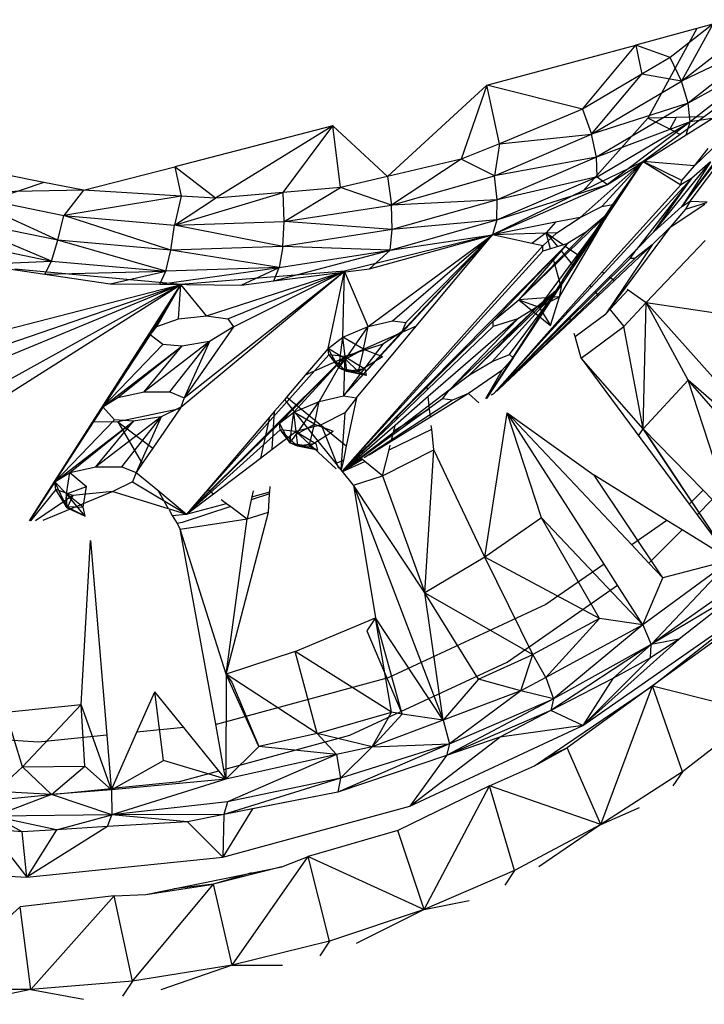
# Model space of a CAD drawing. Extents: x -38.5 to 34.3, y -29.2 to 27.6.
# Drawn here: x -12.2 to -10.5, y -15.8 to -13.4 of the extents above; entities that cross this region are included whole.
import ezdxf

# ---------------------------------------------------------------- set-up
doc = ezdxf.new("R2010")
doc.units = 0
doc.header["$MEASUREMENT"] = 0
doc.layers.get('0').update_dxf_attribs({"linetype": 'CONTINUOUS'})

msp = doc.modelspace()

# ---------------------------------------------------------------- linework, layer by layer
for p, q in [((-10.6038, -13.5244), (-10.405, -13.3684)), ((-10.5659, -13.3951), (-10.7153, -13.436)), ((-10.5659, -13.3951), (-10.6864, -13.6145)), ((-10.5267, -13.3843), (-10.6313, -13.466)), ((-10.5267, -13.3843), (-10.6038, -13.5244)), ((-10.5267, -13.3843), (-10.5659, -13.3951)), ((-10.3846, -13.4187), (-10.6038, -13.5244)), ((-10.3846, -13.4187), (-10.5874, -13.578)), ((-11.0798, -13.5343), (-10.7153, -13.436)), ((-10.8456, -13.5924), (-10.7153, -13.436)), ((-10.6313, -13.466), (-10.7153, -13.436)), ((-10.7153, -13.436), (-10.7004, -13.5068)), ((-10.6313, -13.466), (-10.7004, -13.5068)), ((-10.6038, -13.5244), (-10.6313, -13.466)), ((-10.377, -13.4624), (-10.5874, -13.578)), ((-10.377, -13.4624), (-10.5825, -13.6239)), ((-10.3864, -13.4925), (-10.548, -13.6114)), ((-10.7004, -13.5068), (-10.8456, -13.5924)), ((-10.8237, -13.6543), (-10.7004, -13.5068)), ((-10.6038, -13.5244), (-10.7004, -13.5068)), ((-11.3236, -13.7574), (-11.0798, -13.5343)), ((-11.0798, -13.5343), (-11.1428, -13.7149)), ((-10.8456, -13.5924), (-11.0798, -13.5343)), ((-11.049, -13.6774), (-11.0798, -13.5343)), ((-10.8237, -13.6543), (-10.6038, -13.5244)), ((-10.5874, -13.578), (-10.6038, -13.5244)), ((-10.8456, -13.5924), (-11.049, -13.6774)), ((-10.8456, -13.5924), (-10.8237, -13.6543)), ((-10.5874, -13.578), (-10.8237, -13.6543)), ((-10.5874, -13.578), (-10.8118, -13.7106)), ((-10.5825, -13.6239), (-10.5874, -13.578)), ((-10.6864, -13.6145), (-10.8434, -13.7922)), ((-10.6173, -13.6129), (-10.6864, -13.6145)), ((-10.6324, -13.6416), (-10.6864, -13.6145)), ((-10.6184, -13.616), (-10.6324, -13.6416)), ((-10.6173, -13.6129), (-10.6184, -13.616)), ((-10.548, -13.6114), (-10.6173, -13.6129)), ((-10.548, -13.6114), (-10.6066, -13.6546)), ((-10.5919, -13.6555), (-10.5283, -13.6154)), ((-10.5283, -13.6154), (-10.5825, -13.6239)), ((-11.4567, -13.6339), (-11.8438, -13.7341)), ((-11.4567, -13.6339), (-11.7445, -13.8107)), ((-11.5785, -13.7964), (-11.4567, -13.6339)), ((-11.3236, -13.7574), (-11.4567, -13.6339)), ((-11.4379, -13.7843), (-11.4567, -13.6339)), ((-10.5825, -13.6239), (-10.8118, -13.7106)), ((-10.8099, -13.7584), (-10.5825, -13.6239)), ((-10.5825, -13.6239), (-10.7848, -13.7769)), ((-10.6066, -13.6546), (-10.6324, -13.6416)), ((-10.5919, -13.6555), (-10.5825, -13.6239)), ((-11.0615, -13.756), (-10.8237, -13.6543)), ((-11.049, -13.6774), (-10.8237, -13.6543)), ((-10.8118, -13.7106), (-10.8237, -13.6543)), ((-10.7848, -13.7769), (-10.5919, -13.6555)), ((-10.6066, -13.6546), (-10.6972, -13.7212)), ((-11.049, -13.6774), (-11.1428, -13.7149)), ((-11.049, -13.6774), (-11.0615, -13.756)), ((-10.4876, -13.6732), (-10.6026, -13.8307)), ((-10.5719, -13.7313), (-10.5064, -13.669)), ((-10.5719, -13.7313), (-10.5388, -13.6887)), ((-11.1428, -13.7149), (-11.3236, -13.7574)), ((-11.1428, -13.7149), (-11.3136, -13.8276)), ((-11.0615, -13.756), (-11.1428, -13.7149)), ((-10.8118, -13.7106), (-11.0615, -13.756)), ((-10.8118, -13.7106), (-11.0545, -13.8144)), ((-10.8099, -13.7584), (-10.8118, -13.7106)), ((-10.5089, -13.7037), (-10.6026, -13.8307)), ((-10.6026, -13.8307), (-10.5057, -13.7053)), ((-10.5827, -13.8181), (-10.4997, -13.7083)), ((-12.0673, -13.7911), (-11.8438, -13.7341)), ((-11.8438, -13.7341), (-11.8282, -13.8061)), ((-11.7445, -13.8107), (-11.8438, -13.7341)), ((-10.8943, -14.0109), (-10.6972, -13.7212)), ((-10.852, -13.8578), (-10.6972, -13.7212)), ((-10.8512, -13.9538), (-10.6972, -13.7212)), ((-10.6972, -13.7212), (-10.8434, -13.7922)), ((-10.7988, -13.8308), (-10.6972, -13.7212)), ((-10.7719, -13.8261), (-10.6972, -13.7212)), ((-10.6972, -13.7212), (-10.6053, -13.778)), ((-10.5719, -13.7313), (-10.6972, -13.7212)), ((-10.6032, -13.7675), (-10.6972, -13.7212)), ((-10.6712, -13.8926), (-10.5329, -13.7216)), ((-10.6032, -13.7675), (-10.5719, -13.7313)), ((-10.5329, -13.7216), (-10.6026, -13.8307)), ((-10.5329, -13.7216), (-10.5789, -13.7625)), ((-12.1642, -13.7721), (-12.2577, -13.7537)), ((-11.3236, -13.7574), (-11.4379, -13.7843)), ((-11.3236, -13.7574), (-11.3136, -13.8276)), ((-11.3136, -13.8276), (-11.0615, -13.756)), ((-11.0545, -13.8144), (-11.0615, -13.756)), ((-11.0559, -13.8637), (-10.8099, -13.7584)), ((-10.8099, -13.7584), (-11.0545, -13.8144)), ((-10.8099, -13.7584), (-10.7848, -13.7769)), ((-10.5789, -13.7625), (-10.7931, -13.9943)), ((-10.5789, -13.7625), (-10.7136, -13.9363)), ((-10.6712, -13.8926), (-10.5789, -13.7625)), ((-10.5789, -13.7625), (-10.6053, -13.778)), ((-12.1642, -13.7721), (-12.3862, -13.8468)), ((-12.0673, -13.7911), (-12.1642, -13.7721)), ((-11.4379, -13.7843), (-11.5785, -13.7964)), ((-11.5759, -13.8681), (-11.4379, -13.7843)), ((-11.3136, -13.8276), (-11.4379, -13.7843)), ((-11.0663, -13.9004), (-10.7848, -13.7769)), ((-11.0559, -13.8637), (-10.7848, -13.7769)), ((-10.6053, -13.778), (-10.7976, -13.9912)), ((-10.6053, -13.778), (-10.6032, -13.7675)), ((-12.0673, -13.7911), (-12.3833, -13.7975)), ((-12.3833, -13.7975), (-12.1151, -13.853)), ((-12.1299, -13.9137), (-12.3833, -13.7975)), ((-12.0673, -13.7911), (-12.1151, -13.853)), ((-11.8282, -13.8061), (-12.1151, -13.853)), ((-11.8282, -13.8061), (-12.0673, -13.7911)), ((-11.8445, -13.8767), (-11.5785, -13.7964)), ((-11.8282, -13.8061), (-11.8445, -13.8767)), ((-11.8445, -13.8767), (-11.7445, -13.8107)), ((-11.7445, -13.8107), (-11.8282, -13.8061)), ((-11.5785, -13.7964), (-11.7445, -13.8107)), ((-11.5759, -13.8681), (-11.5785, -13.7964)), ((-10.8434, -13.7922), (-11.0663, -13.9004)), ((-11.5759, -13.8681), (-11.3136, -13.8276)), ((-11.0545, -13.8144), (-11.3136, -13.8276)), ((-11.3118, -13.8876), (-11.3136, -13.8276)), ((-11.0545, -13.8144), (-11.3118, -13.8876)), ((-11.0559, -13.8637), (-11.0545, -13.8144)), ((-10.8943, -14.0109), (-10.7719, -13.8261)), ((-10.852, -13.8578), (-10.7988, -13.8308)), ((-10.7988, -13.8308), (-10.7719, -13.8261)), ((-10.7719, -13.8261), (-10.7823, -13.8471)), ((-10.6712, -13.8926), (-10.6026, -13.8307)), ((-10.6316, -13.8812), (-10.5462, -13.8256)), ((-10.6026, -13.8307), (-10.5827, -13.8181)), ((-10.5827, -13.8181), (-10.5942, -13.8377)), ((-10.5942, -13.8377), (-10.542, -13.8212)), ((-10.5827, -13.8181), (-10.5406, -13.8195)), ((-12.1459, -13.9646), (-12.4036, -13.8571)), ((-12.1299, -13.9137), (-12.4036, -13.8571)), ((-12.1299, -13.9137), (-12.1151, -13.853)), ((-12.1151, -13.853), (-11.8445, -13.8767)), ((-11.8537, -13.9378), (-12.1151, -13.853)), ((-11.0014, -14.0594), (-10.7823, -13.8471)), ((-10.9521, -14.0771), (-10.7823, -13.8471)), ((-10.852, -13.8578), (-10.9119, -13.8697)), ((-10.9086, -13.8951), (-10.852, -13.8578)), ((-10.9021, -14.0525), (-10.7823, -13.8471)), ((-10.8943, -14.0109), (-10.7823, -13.8471)), ((-10.7823, -13.8471), (-10.8361, -13.8928)), ((-10.5942, -13.8377), (-10.6316, -13.8812)), ((-11.8537, -13.9378), (-11.8445, -13.8767)), ((-11.8445, -13.8767), (-11.5759, -13.8681)), ((-11.5795, -13.929), (-11.8445, -13.8767)), ((-11.5795, -13.929), (-11.5759, -13.8681)), ((-11.3118, -13.8876), (-11.5759, -13.8681)), ((-11.3166, -13.938), (-11.0559, -13.8637)), ((-11.0559, -13.8637), (-11.3118, -13.8876)), ((-11.0559, -13.8637), (-11.0663, -13.9004)), ((-10.9119, -13.8697), (-11.0663, -13.9004)), ((-10.9119, -13.8697), (-10.9348, -13.8957)), ((-10.6316, -13.8812), (-10.7416, -14.0302)), ((-10.6316, -13.8812), (-10.6756, -13.9247)), ((-12.4234, -13.9072), (-12.1459, -13.9646)), ((-11.3118, -13.8876), (-11.5795, -13.929)), ((-11.4308, -14.2947), (-11.0663, -13.9004)), ((-11.0663, -13.9004), (-11.4281, -13.989)), ((-11.3706, -14.1248), (-11.0663, -13.9004)), ((-11.3671, -13.9832), (-11.0663, -13.9004)), ((-11.3166, -13.938), (-11.3118, -13.8876)), ((-11.3166, -13.938), (-11.0663, -13.9004)), ((-11.3106, -14.1109), (-11.0663, -13.9004)), ((-11.2879, -14.1375), (-11.0663, -13.9004)), ((-11.2785, -14.1153), (-11.0663, -13.9004)), ((-11.2529, -14.1241), (-11.0663, -13.9004)), ((-10.9086, -13.8951), (-11.0663, -13.9004)), ((-10.9701, -13.9214), (-11.0663, -13.9004)), ((-10.8361, -13.8928), (-11.0014, -14.0594)), ((-10.9348, -13.8957), (-10.9701, -13.9214)), ((-10.9427, -13.9273), (-10.9086, -13.8951)), ((-10.9348, -13.8957), (-10.8928, -13.9249)), ((-10.9239, -13.9346), (-10.9348, -13.8957)), ((-10.9348, -13.8957), (-10.9069, -13.9293)), ((-10.8361, -13.8928), (-10.8827, -13.9217)), ((-10.7136, -13.9363), (-10.6712, -13.8926)), ((-12.1459, -13.9646), (-12.1299, -13.9137)), ((-11.866, -13.989), (-12.1299, -13.9137)), ((-11.8537, -13.9378), (-12.1299, -13.9137)), ((-11.5795, -13.929), (-11.8537, -13.9378)), ((-11.5795, -13.929), (-11.5881, -13.98)), ((-11.3166, -13.938), (-11.5795, -13.929)), ((-11.2286, -14.2482), (-10.9427, -13.9273)), ((-10.8827, -13.9217), (-11.0644, -14.1118)), ((-10.8827, -13.9217), (-11.0014, -14.0594)), ((-10.9427, -13.9273), (-10.9701, -13.9214)), ((-10.9427, -13.9406), (-10.9427, -13.9273)), ((-10.8928, -13.9249), (-10.9239, -13.9346)), ((-10.8887, -13.9277), (-10.9177, -13.9571)), ((-10.8827, -13.9217), (-10.8928, -13.9249)), ((-10.8827, -13.9217), (-10.8887, -13.9277)), ((-10.8887, -13.9277), (-10.8512, -13.9538)), ((-10.6756, -13.9247), (-10.7679, -14.0118)), ((-10.6756, -13.9247), (-10.7446, -14.0281)), ((-10.6756, -13.9247), (-10.7181, -13.9582)), ((-10.6899, -14.0661), (-10.5459, -13.9144)), ((-11.866, -13.989), (-11.8537, -13.9378)), ((-11.5881, -13.98), (-11.8537, -13.9378)), ((-11.6018, -14.0132), (-11.3166, -13.938)), ((-11.5881, -13.98), (-11.3166, -13.938)), ((-11.3671, -13.9832), (-11.3166, -13.938)), ((-11.2281, -14.2532), (-10.9427, -13.9406)), ((-10.9239, -13.9346), (-10.9427, -13.9406)), ((-10.8993, -13.9385), (-10.8669, -13.9775)), ((-10.8986, -14.0254), (-10.8512, -13.9538)), ((-10.7136, -13.9363), (-10.7801, -14.0033)), ((-10.7292, -13.9581), (-10.7136, -13.9363)), ((-12.3232, -13.9727), (-12.1459, -13.9646)), ((-12.3232, -13.9727), (-12.1616, -13.9964)), ((-12.1616, -13.9964), (-12.1459, -13.9646)), ((-12.1459, -13.9646), (-11.866, -13.989)), ((-11.8808, -14.0212), (-11.5881, -13.98)), ((-11.5881, -13.98), (-11.866, -13.989)), ((-11.6812, -14.0233), (-11.5881, -13.98)), ((-11.6018, -14.0132), (-11.5881, -13.98)), ((-10.9177, -13.9571), (-11.2264, -14.2692)), ((-10.7292, -13.9581), (-11.0606, -14.2864)), ((-10.7181, -13.9582), (-11.0558, -14.2828)), ((-10.8986, -14.0254), (-10.9177, -13.9571)), ((-10.7181, -13.9582), (-10.7292, -13.9581)), ((-11.8287, -14.0218), (-12.2353, -13.9846)), ((-12.1616, -13.9964), (-11.866, -13.989)), ((-12.1616, -13.9964), (-12.0021, -14.0199)), ((-12.0021, -14.0199), (-11.866, -13.989)), ((-11.8808, -14.0212), (-11.866, -13.989)), ((-11.8293, -14.3226), (-11.4281, -13.989)), ((-11.4281, -13.989), (-11.8287, -14.0218)), ((-11.8206, -14.299), (-11.4281, -13.989)), ((-11.7665, -14.0984), (-11.4281, -13.989)), ((-11.7142, -14.1058), (-11.4281, -13.989)), ((-11.7003, -14.1258), (-11.4281, -13.989)), ((-11.6018, -14.0132), (-11.3671, -13.9832)), ((-11.4683, -14.1783), (-11.4281, -13.989)), ((-11.4324, -14.1506), (-11.4281, -13.989)), ((-11.3706, -14.1248), (-11.4281, -13.989)), ((-10.7976, -13.9912), (-10.8821, -14.0848)), ((-10.7931, -13.9943), (-10.8809, -14.0892)), ((-10.7801, -14.0033), (-10.8775, -14.1014)), ((-10.7976, -13.9912), (-10.7931, -13.9943)), ((-10.7801, -14.0033), (-10.7679, -14.0118)), ((-12.4221, -14.3508), (-11.8287, -14.0218)), ((-12.3673, -14.3628), (-11.8287, -14.0218)), ((-12.3459, -14.1555), (-11.8287, -14.0218)), ((-12.2828, -14.1779), (-11.8287, -14.0218)), ((-12.2683, -14.2041), (-11.8287, -14.0218)), ((-12.0449, -14.3592), (-11.8287, -14.0218)), ((-12.0021, -14.0199), (-11.8808, -14.0212)), ((-11.8287, -14.0218), (-11.9045, -14.1452)), ((-11.8882, -14.1251), (-11.8287, -14.0218)), ((-11.8808, -14.0212), (-11.6812, -14.0233)), ((-11.8345, -14.1057), (-11.8287, -14.0218)), ((-11.7665, -14.0984), (-11.8287, -14.0218)), ((-11.6812, -14.0233), (-11.6018, -14.0132)), ((-10.8943, -14.0109), (-11.0814, -14.301)), ((-11.0809, -14.3007), (-10.8986, -14.0254)), ((-10.9021, -14.0525), (-10.8943, -14.0109)), ((-10.7679, -14.0118), (-10.8744, -14.1123)), ((-10.8278, -14.0247), (-10.8247, -14.0284)), ((-10.7446, -14.0281), (-10.7888, -14.0941)), ((-10.7446, -14.0281), (-10.7416, -14.0302)), ((-11.1224, -14.2427), (-10.9046, -14.0317)), ((-11.0811, -14.3008), (-10.9046, -14.0317)), ((-11.0668, -14.2104), (-10.9046, -14.0317)), ((-11.0247, -14.1934), (-10.9046, -14.0317)), ((-11.016, -14.2015), (-10.9046, -14.0317)), ((-10.9021, -14.0525), (-11.0014, -14.0594)), ((-10.9046, -14.0317), (-10.9581, -14.0771)), ((-10.9521, -14.0771), (-10.9021, -14.0525)), ((-10.9243, -14.1223), (-10.9021, -14.0525)), ((-10.8158, -14.0392), (-10.8075, -14.0492)), ((-10.7416, -14.0302), (-10.7888, -14.0941)), ((-10.7888, -14.0941), (-10.7346, -14.035)), ((-10.7369, -14.0335), (-10.7346, -14.035)), ((-10.7346, -14.035), (-10.6899, -14.0661)), ((-11.0644, -14.1118), (-11.0014, -14.0594)), ((-11.0014, -14.0594), (-10.9521, -14.0771)), ((-11.0014, -14.0594), (-10.9243, -14.1223)), ((-10.7452, -14.1244), (-10.6899, -14.0661)), ((-10.6975, -14.3756), (-10.6899, -14.0661)), ((-10.6899, -14.0661), (-10.466, -14.0994)), ((-10.4083, -14.383), (-10.6899, -14.0661)), ((-10.5877, -14.2558), (-10.6899, -14.0661)), ((-11.8345, -14.1057), (-11.7665, -14.0984)), ((-11.7665, -14.0984), (-11.7142, -14.1058)), ((-10.9581, -14.0771), (-11.1723, -14.2804)), ((-10.9581, -14.0771), (-11.1224, -14.2427)), ((-10.8821, -14.0848), (-11.0623, -14.2876)), ((-10.8809, -14.0892), (-11.0623, -14.2876)), ((-10.9581, -14.0771), (-11.0045, -14.1059)), ((-10.9521, -14.0771), (-10.9243, -14.1223)), ((-10.8809, -14.0892), (-10.8821, -14.0848)), ((-10.8641, -14.1496), (-10.7888, -14.0941)), ((-10.7818, -14.0802), (-10.7452, -14.1244)), ((-11.8882, -14.1251), (-11.8345, -14.1057)), ((-11.7142, -14.1058), (-11.7003, -14.1258)), ((-11.2529, -14.1241), (-11.5246, -14.2442)), ((-11.0644, -14.1118), (-11.4339, -14.4791)), ((-11.4324, -14.1506), (-11.3706, -14.1248)), ((-11.4263, -14.2048), (-11.3706, -14.1248)), ((-11.3988, -14.299), (-11.2529, -14.1241)), ((-11.3821, -14.1802), (-11.3706, -14.1248)), ((-11.3706, -14.1248), (-11.3106, -14.1109)), ((-11.3106, -14.1109), (-11.2785, -14.1153)), ((-11.2785, -14.1153), (-11.2879, -14.1375)), ((-11.0644, -14.1249), (-11.2253, -14.2792)), ((-11.0045, -14.1059), (-11.2235, -14.2965)), ((-11.0045, -14.1059), (-11.1723, -14.2804)), ((-11.0045, -14.1059), (-11.0644, -14.1249)), ((-11.0644, -14.1249), (-11.0644, -14.1118)), ((-10.8775, -14.1014), (-11.0623, -14.2876)), ((-10.8744, -14.1123), (-11.0497, -14.2776)), ((-10.8744, -14.1123), (-10.8775, -14.1014)), ((-10.8494, -14.2023), (-10.7452, -14.1244)), ((-10.6975, -14.3756), (-10.7452, -14.1244)), ((-12.1995, -14.6006), (-11.9045, -14.1452)), ((-11.9045, -14.1452), (-12.02, -14.3218)), ((-11.9045, -14.1452), (-11.8882, -14.1251)), ((-11.8729, -14.1689), (-11.9045, -14.1452)), ((-11.7003, -14.1258), (-11.8206, -14.299)), ((-11.7003, -14.1258), (-11.759, -14.1616)), ((-11.4308, -14.2947), (-11.2879, -14.1375)), ((-11.2879, -14.1375), (-11.3344, -14.1681)), ((-10.8641, -14.1496), (-10.8661, -14.1423)), ((-11.8729, -14.1689), (-12.02, -14.3218)), ((-12.02, -14.3218), (-11.8264, -14.1727)), ((-11.9834, -14.2988), (-11.8264, -14.1727)), ((-11.759, -14.1616), (-11.9191, -14.2849)), ((-11.9191, -14.2849), (-11.8264, -14.1727)), ((-11.8264, -14.1727), (-11.8729, -14.1689)), ((-11.8556, -14.2849), (-11.759, -14.1616)), ((-11.759, -14.1616), (-11.8264, -14.1727)), ((-11.759, -14.1616), (-11.8206, -14.299)), ((-11.4683, -14.1783), (-11.4324, -14.1506)), ((-11.4424, -14.226), (-11.4324, -14.1506)), ((-11.4263, -14.2048), (-11.4324, -14.1506)), ((-11.3821, -14.1802), (-11.4324, -14.1506)), ((-11.3344, -14.1681), (-11.4308, -14.2947)), ((-11.3344, -14.1681), (-11.428, -14.1982)), ((-10.8494, -14.2023), (-10.8641, -14.1496)), ((-11.4668, -14.1944), (-11.8148, -14.5844)), ((-11.4683, -14.1783), (-11.5246, -14.2442)), ((-11.4668, -14.1944), (-11.4683, -14.1783)), ((-11.4424, -14.226), (-11.4683, -14.1783)), ((-11.4263, -14.2048), (-11.4683, -14.1783)), ((-11.428, -14.1982), (-11.4668, -14.1944)), ((-11.4239, -14.2349), (-11.4668, -14.1944)), ((-11.4668, -14.1944), (-11.4424, -14.226)), ((-11.4263, -14.2048), (-11.3821, -14.1802)), ((-11.3821, -14.1802), (-11.3952, -14.2346)), ((-11.3821, -14.1802), (-11.3358, -14.1979)), ((-11.0668, -14.2104), (-11.0247, -14.1934)), ((-11.0247, -14.1934), (-11.016, -14.2015)), ((-11.428, -14.1982), (-11.8148, -14.5844)), ((-11.5879, -14.3618), (-11.428, -14.1982)), ((-11.5522, -14.3343), (-11.428, -14.1982)), ((-11.428, -14.1982), (-11.4906, -14.3086)), ((-11.4424, -14.226), (-11.4263, -14.2048)), ((-11.428, -14.1982), (-11.4308, -14.2947)), ((-11.428, -14.1982), (-11.3785, -14.228)), ((-11.428, -14.1982), (-11.4239, -14.2349)), ((-11.3952, -14.2346), (-11.4263, -14.2048)), ((-11.3952, -14.2346), (-11.3358, -14.1979)), ((-11.1224, -14.2427), (-11.0668, -14.2104)), ((-11.016, -14.2015), (-11.0811, -14.3008)), ((-11.016, -14.2015), (-11.0438, -14.2323)), ((-10.8494, -14.2023), (-10.5848, -14.5595)), ((-10.6975, -14.3756), (-10.8494, -14.2023)), ((-11.5246, -14.2442), (-11.5702, -14.2976)), ((-11.4239, -14.2349), (-11.4424, -14.226)), ((-11.3751, -14.2444), (-11.4424, -14.226)), ((-11.4424, -14.226), (-11.3952, -14.2346)), ((-11.3785, -14.228), (-11.4239, -14.2349)), ((-11.3751, -14.2444), (-11.4239, -14.2349)), ((-11.3751, -14.2444), (-11.3952, -14.2346)), ((-11.3785, -14.228), (-11.3751, -14.2444)), ((-11.1723, -14.2804), (-11.1224, -14.2427)), ((-11.0438, -14.2323), (-11.1252, -14.2886)), ((-11.0438, -14.2323), (-11.0834, -14.3021)), ((-11.2264, -14.2692), (-11.2981, -14.3418)), ((-11.294, -14.3255), (-11.2281, -14.2532)), ((-11.2927, -14.3201), (-11.2286, -14.2482)), ((-11.2281, -14.2532), (-11.2286, -14.2482)), ((-11.2253, -14.2792), (-11.2264, -14.2692)), ((-10.6975, -14.3756), (-10.5877, -14.2558)), ((-10.5119, -14.4866), (-10.5877, -14.2558)), ((-10.3664, -14.5109), (-10.5877, -14.2558)), ((-10.2847, -14.522), (-10.5877, -14.2558)), ((-11.9834, -14.2988), (-11.9191, -14.2849)), ((-11.9191, -14.2849), (-11.8556, -14.2849)), ((-11.8556, -14.2849), (-11.8206, -14.299)), ((-11.1723, -14.2804), (-11.4334, -14.4797)), ((-11.2253, -14.2792), (-11.3006, -14.3514)), ((-11.1252, -14.2886), (-11.2182, -14.3465)), ((-11.1883, -14.3015), (-11.1723, -14.2804)), ((-11.1252, -14.2886), (-11.1639, -14.3055)), ((-11.0996, -14.3113), (-11.1252, -14.2886)), ((-11.0673, -14.2909), (-11.0696, -14.2927)), ((-11.0673, -14.2909), (-11.0623, -14.2876)), ((-12.02, -14.3218), (-11.9834, -14.2988)), ((-11.8206, -14.299), (-11.8293, -14.3226)), ((-11.5748, -14.3031), (-11.5999, -14.3324)), ((-11.5702, -14.2976), (-11.5748, -14.3031)), ((-11.449, -14.4602), (-11.5748, -14.3031)), ((-11.4241, -14.4177), (-11.5702, -14.2976)), ((-11.5522, -14.3343), (-11.4906, -14.3086)), ((-11.546, -14.3883), (-11.4906, -14.3086)), ((-11.5021, -14.3638), (-11.4906, -14.3086)), ((-11.4906, -14.3086), (-11.4308, -14.2947)), ((-11.1883, -14.3015), (-11.4333, -14.4798)), ((-11.4308, -14.2947), (-11.3988, -14.299)), ((-11.3988, -14.299), (-11.4275, -14.336)), ((-11.3988, -14.299), (-11.4241, -14.4177)), ((-11.1639, -14.3055), (-11.3805, -14.4459)), ((-11.2235, -14.2965), (-11.3045, -14.367)), ((-11.2204, -14.3262), (-11.2235, -14.2965)), ((-11.1639, -14.3055), (-11.1883, -14.3015)), ((-12.1995, -14.6006), (-12.02, -14.3218)), ((-12.1372, -14.5047), (-12.02, -14.3218)), ((-11.9912, -14.3531), (-12.02, -14.3218)), ((-11.8317, -14.3262), (-11.983, -14.3585)), ((-11.8317, -14.3262), (-11.8978, -14.4225)), ((-11.8293, -14.3226), (-11.8776, -14.3457)), ((-11.8293, -14.3226), (-11.8317, -14.3262)), ((-11.5999, -14.3324), (-11.6121, -14.3468)), ((-11.6054, -14.4253), (-11.5999, -14.3324)), ((-11.5879, -14.3618), (-11.5522, -14.3343)), ((-11.5621, -14.4093), (-11.5522, -14.3343)), ((-11.546, -14.3883), (-11.5522, -14.3343)), ((-11.5021, -14.3638), (-11.5522, -14.3343)), ((-11.4275, -14.336), (-11.4857, -14.3652)), ((-11.4275, -14.336), (-11.4374, -14.4747)), ((-11.4338, -14.4792), (-11.2927, -14.3201)), ((-11.4338, -14.4792), (-11.294, -14.3255)), ((-11.2981, -14.3418), (-11.3948, -14.4417)), ((-11.2204, -14.3262), (-11.3081, -14.3813)), ((-11.3006, -14.3514), (-11.2981, -14.3418)), ((-11.294, -14.3255), (-11.2927, -14.3201)), ((-11.2182, -14.3465), (-11.2204, -14.3262)), ((-11.0848, -14.6895), (-11.0301, -14.3358)), ((-11.0301, -14.3358), (-10.8173, -14.4883)), ((-10.7931, -14.7066), (-11.0301, -14.3358)), ((-11.0301, -14.3358), (-10.7255, -14.6595)), ((-10.9465, -14.5931), (-11.0301, -14.3358)), ((-12.1996, -14.6006), (-12.0449, -14.3592)), ((-11.9912, -14.3531), (-12.1372, -14.5047)), ((-12.1372, -14.5047), (-11.9448, -14.3568)), ((-12.1008, -14.4819), (-11.9448, -14.3568)), ((-11.983, -14.3585), (-12.0449, -14.3592)), ((-11.8776, -14.3457), (-12.0368, -14.4681)), ((-12.0368, -14.4681), (-11.9448, -14.3568)), ((-11.9448, -14.3568), (-11.9912, -14.3531)), ((-11.983, -14.3585), (-11.8978, -14.4225)), ((-11.983, -14.3585), (-11.9238, -14.4603)), ((-11.9736, -14.468), (-11.8776, -14.3457)), ((-11.8776, -14.3457), (-11.9448, -14.3568)), ((-11.8776, -14.3457), (-11.9386, -14.482)), ((-11.5879, -14.3618), (-11.8148, -14.5844)), ((-11.6121, -14.3468), (-11.7631, -14.5237)), ((-11.6121, -14.3468), (-11.6343, -14.4473)), ((-11.5863, -14.3778), (-11.5879, -14.3618)), ((-11.5621, -14.4093), (-11.5879, -14.3618)), ((-11.4857, -14.3652), (-11.5476, -14.3815)), ((-11.546, -14.3883), (-11.5021, -14.3638)), ((-11.5151, -14.4179), (-11.5021, -14.3638)), ((-11.5021, -14.3638), (-11.4559, -14.3814)), ((-11.4857, -14.3652), (-11.4428, -14.4713)), ((-11.3006, -14.3514), (-11.3948, -14.4417)), ((-11.2182, -14.3465), (-11.3144, -14.4063)), ((-11.5863, -14.3778), (-11.8148, -14.5844)), ((-11.6054, -14.4253), (-11.5476, -14.3815)), ((-11.5476, -14.3815), (-11.5863, -14.3778)), ((-11.5436, -14.4181), (-11.5863, -14.3778)), ((-11.5863, -14.3778), (-11.5621, -14.4093)), ((-11.5621, -14.4093), (-11.546, -14.3883)), ((-11.5476, -14.3815), (-11.449, -14.4729)), ((-11.5476, -14.3815), (-11.4983, -14.4111)), ((-11.5476, -14.3815), (-11.5436, -14.4181)), ((-11.5151, -14.4179), (-11.4559, -14.3814)), ((-11.3045, -14.367), (-11.3925, -14.4436)), ((-11.3194, -14.4265), (-11.215, -14.3765)), ((-11.3144, -14.4063), (-11.3081, -14.3813)), ((-11.3081, -14.3813), (-11.3045, -14.367)), ((-11.215, -14.3765), (-11.216, -14.367)), ((-11.2097, -14.4267), (-11.215, -14.3765)), ((-10.7087, -14.3922), (-10.6975, -14.3756)), ((-10.6975, -14.3756), (-10.5509, -14.5256)), ((-10.6975, -14.3756), (-10.5155, -14.6485)), ((-10.4832, -14.6967), (-10.6975, -14.3756)), ((-11.5436, -14.4181), (-11.5621, -14.4093)), ((-11.4949, -14.4275), (-11.5621, -14.4093)), ((-11.5621, -14.4093), (-11.5151, -14.4179)), ((-11.4983, -14.4111), (-11.5436, -14.4181)), ((-11.4983, -14.4111), (-11.4949, -14.4275)), ((-11.3144, -14.4063), (-11.368, -14.4397)), ((-11.8978, -14.4225), (-11.9238, -14.4603)), ((-11.6343, -14.4473), (-11.6054, -14.4253)), ((-11.4949, -14.4275), (-11.5436, -14.4181)), ((-11.4949, -14.4275), (-11.5151, -14.4179)), ((-11.4241, -14.4177), (-11.4313, -14.4519)), ((-11.3355, -14.4905), (-11.3194, -14.4265)), ((-11.3355, -14.4905), (-11.2097, -14.4267)), ((-11.3194, -14.4265), (-11.3166, -14.415)), ((-11.2317, -14.7766), (-11.2097, -14.4267)), ((-11.0848, -14.6895), (-11.2097, -14.4267)), ((-11.9238, -14.4603), (-11.9386, -14.482)), ((-11.7489, -14.5343), (-11.6343, -14.4473)), ((-11.4313, -14.4519), (-11.449, -14.4602)), ((-11.4364, -14.4759), (-11.449, -14.4602)), ((-11.4313, -14.4519), (-11.4364, -14.4759)), ((-11.3948, -14.4417), (-11.4338, -14.4792)), ((-11.3925, -14.4436), (-11.4331, -14.4801)), ((-11.3857, -14.4493), (-11.4331, -14.48)), ((-11.3847, -14.45), (-11.4331, -14.4801)), ((-11.4331, -14.4801), (-11.3788, -14.4549)), ((-11.3948, -14.4417), (-11.396, -14.4407)), ((-11.3847, -14.45), (-11.3925, -14.4436)), ((-11.3788, -14.4549), (-11.3847, -14.45)), ((-11.3355, -14.4905), (-11.3788, -14.4549)), ((-12.1372, -14.5047), (-12.1008, -14.4819)), ((-12.1085, -14.5346), (-12.1008, -14.4819)), ((-12.1008, -14.4819), (-12.0368, -14.4681)), ((-12.1008, -14.4819), (-12.06, -14.5163)), ((-12.0368, -14.4681), (-11.9736, -14.468)), ((-11.9736, -14.468), (-11.9386, -14.482)), ((-11.9386, -14.482), (-11.9472, -14.5054)), ((-11.9386, -14.482), (-11.8857, -14.5257)), ((-11.4338, -14.4792), (-11.4364, -14.4759)), ((-11.4331, -14.4801), (-11.4338, -14.4792)), ((-11.4067, -14.5131), (-11.4331, -14.4801)), ((-12.1372, -14.5047), (-12.1994, -14.6006)), ((-12.1347, -14.5237), (-12.1372, -14.5047)), ((-12.1069, -14.5683), (-12.1372, -14.5047)), ((-12.1372, -14.5047), (-12.1085, -14.5346)), ((-11.9472, -14.5054), (-11.9953, -14.5283)), ((-11.9472, -14.5054), (-11.8148, -14.5844)), ((-11.4067, -14.5131), (-11.3355, -14.4905)), ((-11.3355, -14.4905), (-11.2317, -14.7766)), ((-10.6392, -14.5994), (-10.8173, -14.4883)), ((-10.6495, -14.7404), (-10.8173, -14.4883)), ((-12.1347, -14.5237), (-12.1967, -14.6006)), ((-11.9953, -14.5283), (-12.1669, -14.5995)), ((-12.0935, -14.5382), (-12.1347, -14.5237)), ((-12.1069, -14.5683), (-12.1347, -14.5237)), ((-12.1104, -14.5651), (-12.1085, -14.5346)), ((-12.1085, -14.5346), (-12.06, -14.5163)), ((-12.1069, -14.5683), (-12.1085, -14.5346)), ((-12.0635, -14.5889), (-12.1085, -14.5346)), ((-12.0678, -14.5672), (-12.1085, -14.5346)), ((-11.9953, -14.5283), (-12.0935, -14.5382)), ((-12.0678, -14.5672), (-12.06, -14.5163)), ((-11.9953, -14.5283), (-11.8597, -14.5704)), ((-11.8857, -14.5257), (-11.8597, -14.5704)), ((-11.8857, -14.5257), (-11.8148, -14.5844)), ((-11.7631, -14.5237), (-11.8148, -14.5844)), ((-11.8148, -14.5844), (-11.7489, -14.5343)), ((-11.7631, -14.5237), (-11.7489, -14.5343)), ((-11.6119, -14.5348), (-11.6568, -14.5494)), ((-11.652, -14.5274), (-11.6551, -14.5415)), ((-11.6551, -14.5415), (-11.6116, -14.5298)), ((-11.6146, -14.5791), (-11.6119, -14.5348)), ((-11.6119, -14.5348), (-11.6116, -14.5298)), ((-11.6116, -14.5298), (-11.6108, -14.5164)), ((-11.4067, -14.5131), (-11.353, -14.8381)), ((-11.2317, -14.7766), (-11.4067, -14.5131)), ((-11.4067, -14.5131), (-11.187, -15.0883)), ((-10.5509, -14.5256), (-10.5848, -14.5595)), ((-10.5509, -14.5256), (-10.5284, -14.5486)), ((-12.0935, -14.5382), (-12.1851, -14.6004)), ((-12.0935, -14.5382), (-12.1069, -14.5683)), ((-11.8148, -14.5844), (-11.7172, -14.5581)), ((-11.7301, -14.5484), (-11.7172, -14.5581)), ((-11.7172, -14.5581), (-11.707, -14.5658)), ((-11.6568, -14.5494), (-11.6671, -14.5958)), ((-11.6551, -14.5415), (-11.6568, -14.5494)), ((-10.5655, -14.5857), (-10.5284, -14.5486)), ((-12.1069, -14.5683), (-12.1104, -14.5651)), ((-12.0635, -14.5889), (-12.1104, -14.5651)), ((-12.1104, -14.5651), (-12.0678, -14.5672)), ((-12.1069, -14.5683), (-12.0635, -14.5889)), ((-12.0635, -14.5889), (-12.0678, -14.5672)), ((-11.8597, -14.5704), (-11.8148, -14.5844)), ((-11.8579, -14.5735), (-11.8499, -14.5873)), ((-11.707, -14.5658), (-11.8262, -14.6047)), ((-11.718, -14.9755), (-11.6146, -14.5791)), ((-11.707, -14.5658), (-11.6671, -14.5958)), ((-11.6671, -14.5958), (-11.6146, -14.5791)), ((-10.5848, -14.5595), (-10.5655, -14.5857)), ((-11.8499, -14.5873), (-11.8148, -14.5844)), ((-11.8499, -14.5873), (-11.8384, -14.6071)), ((-11.8262, -14.6047), (-11.8384, -14.6071)), ((-11.8384, -14.6071), (-11.8306, -14.6205)), ((-11.8306, -14.6205), (-11.6671, -14.5958)), ((-11.718, -14.9755), (-11.6671, -14.5958)), ((-10.9465, -14.5931), (-11.0848, -14.6895)), ((-10.8044, -14.8395), (-10.9465, -14.5931)), ((-10.9465, -14.5931), (-10.6982, -14.8552)), ((-10.6392, -14.5994), (-10.7255, -14.6595)), ((-10.6022, -14.6224), (-10.6392, -14.5994)), ((-10.5655, -14.5857), (-10.4832, -14.6967)), ((-11.718, -14.9755), (-11.8306, -14.6205)), ((-11.7437, -15.0985), (-11.8306, -14.6205)), ((-10.6837, -14.704), (-10.6022, -14.6224)), ((-10.4832, -14.6967), (-10.6022, -14.6224)), ((-12.073, -15.0502), (-12.0504, -14.6486)), ((-12.0504, -14.6486), (-12.0102, -15.1252)), ((-10.7255, -14.6595), (-10.6837, -14.704)), ((-11.0848, -14.6895), (-11.2317, -14.7766)), ((-10.9672, -14.9276), (-11.0848, -14.6895)), ((-10.8044, -14.8395), (-11.0848, -14.6895)), ((-10.4832, -14.6967), (-10.6982, -14.8552)), ((-10.4832, -14.6967), (-10.6777, -14.9029)), ((-10.4832, -14.6967), (-10.6495, -14.7404)), ((-10.7931, -14.7066), (-10.9355, -14.8056)), ((-10.7601, -14.7582), (-10.7931, -14.7066)), ((-10.6837, -14.704), (-10.6495, -14.7404)), ((-10.6982, -14.8552), (-10.6495, -14.7404)), ((-10.4556, -14.7465), (-10.6777, -14.9029)), ((-11.0303, -14.9464), (-10.7601, -14.7582)), ((-10.6982, -14.8552), (-10.7601, -14.7582)), ((-10.4606, -14.7734), (-10.6777, -14.9029)), ((-10.4606, -14.7734), (-10.6095, -14.8905)), ((-11.187, -15.0883), (-11.2317, -14.7766)), ((-11.2317, -14.7766), (-10.9672, -14.9276)), ((-11.1006, -14.9879), (-11.2317, -14.7766)), ((-10.9355, -14.8056), (-11.3216, -14.9847)), ((-11.549, -14.9202), (-11.353, -14.8381)), ((-11.353, -14.8381), (-11.3742, -14.8702)), ((-11.2871, -15.0736), (-11.353, -14.8381)), ((-11.187, -15.0883), (-11.353, -14.8381)), ((-11.3134, -15.0687), (-11.353, -14.8381)), ((-10.8044, -14.8395), (-10.9672, -14.9276)), ((-10.8044, -14.8395), (-10.9357, -14.9837)), ((-10.8452, -15.1019), (-10.4687, -14.8389)), ((-10.6982, -14.8552), (-10.8044, -14.8395)), ((-10.6744, -15.0047), (-10.474, -14.8463)), ((-11.3742, -14.8702), (-11.2871, -15.0736)), ((-10.6982, -14.8552), (-10.9357, -14.9837)), ((-10.6982, -14.8552), (-10.9171, -15.0366)), ((-10.6982, -14.8552), (-10.6777, -14.9029)), ((-10.6095, -14.8905), (-10.8452, -15.1019)), ((-10.6095, -14.8905), (-10.6797, -14.9357)), ((-10.6095, -14.8905), (-10.6777, -14.9029)), ((-10.5156, -14.8895), (-10.6744, -15.0047)), ((-11.549, -14.9202), (-11.718, -14.9755)), ((-11.4951, -15.121), (-11.549, -14.9202)), ((-11.3134, -15.0687), (-11.549, -14.9202)), ((-10.6777, -14.9029), (-10.9235, -15.0651)), ((-10.6777, -14.9029), (-10.9171, -15.0366)), ((-10.7715, -14.9863), (-10.6777, -14.9029)), ((-10.6797, -14.9357), (-10.6777, -14.9029)), ((-11.1006, -14.9879), (-10.9672, -14.9276)), ((-10.9966, -15.0167), (-10.9672, -14.9276)), ((-10.9357, -14.9837), (-10.9672, -14.9276)), ((-10.6797, -14.9357), (-10.8452, -15.1019)), ((-10.6797, -14.9357), (-10.7715, -14.9863)), ((-11.4154, -15.1252), (-11.0303, -14.9464)), ((-11.3216, -14.9847), (-11.7395, -15.098)), ((-11.718, -14.9755), (-11.7193, -15.233)), ((-11.6381, -15.1526), (-11.718, -14.9755)), ((-11.4951, -15.121), (-11.718, -14.9755)), ((-11.718, -14.9755), (-11.7039, -14.9952)), ((-11.1006, -14.9879), (-11.187, -15.0883)), ((-10.9966, -15.0167), (-11.1006, -14.9879)), ((-10.9357, -14.9837), (-10.9966, -15.0167)), ((-10.9357, -14.9837), (-10.9171, -15.0366)), ((-10.7715, -14.9863), (-10.9235, -15.0651)), ((-10.7715, -14.9863), (-10.8452, -15.1019)), ((-11.7039, -14.9952), (-11.6381, -15.1526)), ((-10.9966, -15.0167), (-11.187, -15.0883)), ((-10.9966, -15.0167), (-11.1713, -15.1463)), ((-10.9171, -15.0366), (-10.9966, -15.0167)), ((-10.9636, -15.2002), (-10.6744, -15.0047)), ((-10.6744, -15.0047), (-10.8834, -15.1563)), ((-10.8007, -15.3439), (-10.6744, -15.0047)), ((-10.6744, -15.0047), (-10.4148, -15.0699)), ((-10.6012, -15.2147), (-10.6744, -15.0047)), ((-11.9366, -15.1178), (-11.893, -15.019)), ((-11.8221, -15.1063), (-11.893, -15.019)), ((-11.8712, -15.1873), (-11.893, -15.019)), ((-10.9171, -15.0366), (-11.1785, -15.1752)), ((-11.1713, -15.1463), (-10.9171, -15.0366)), ((-10.9171, -15.0366), (-10.9235, -15.0651)), ((-12.2571, -15.0686), (-12.073, -15.0502)), ((-12.2168, -15.2026), (-12.073, -15.0502)), ((-12.0637, -15.2011), (-12.073, -15.0502)), ((-11.999, -15.2591), (-12.073, -15.0502)), ((-10.9235, -15.0651), (-11.1785, -15.1752)), ((-10.9235, -15.0651), (-11.0482, -15.1298)), ((-10.8452, -15.1019), (-10.9235, -15.0651)), ((-12.2168, -15.2026), (-12.2571, -15.0686)), ((-11.4951, -15.121), (-11.3134, -15.0687)), ((-11.3608, -15.1536), (-11.3134, -15.0687)), ((-11.3608, -15.1536), (-11.2871, -15.0736)), ((-11.187, -15.0883), (-11.3608, -15.1536)), ((-11.2871, -15.0736), (-11.3134, -15.0687)), ((-11.187, -15.0883), (-11.2871, -15.0736)), ((-11.187, -15.0883), (-11.1713, -15.1463)), ((-10.4148, -15.0699), (-10.6012, -15.2147)), ((-11.8221, -15.1063), (-11.9366, -15.1178)), ((-11.736, -15.2124), (-11.8221, -15.1063)), ((-11.7395, -15.098), (-11.7437, -15.0985)), ((-11.7237, -15.209), (-11.7437, -15.0985)), ((-11.2682, -15.2989), (-10.8452, -15.1019)), ((-10.8452, -15.1019), (-11.0482, -15.1298)), ((-12.1774, -15.142), (-12.2802, -15.1358)), ((-12.0102, -15.1252), (-12.1774, -15.142)), ((-12.0102, -15.1252), (-11.9993, -15.2554)), ((-11.9972, -15.2552), (-11.9366, -15.1178)), ((-11.7237, -15.209), (-11.4154, -15.1252)), ((-11.4951, -15.121), (-11.6381, -15.1526)), ((-11.448, -15.1729), (-11.4951, -15.121)), ((-11.3608, -15.1536), (-11.4951, -15.121)), ((-11.2682, -15.2989), (-11.0482, -15.1298)), ((-11.0482, -15.1298), (-11.1785, -15.1752)), ((-11.6381, -15.1526), (-11.7193, -15.233)), ((-11.448, -15.1729), (-11.6381, -15.1526)), ((-11.3608, -15.1536), (-11.448, -15.1729)), ((-11.1713, -15.1463), (-11.4447, -15.2644)), ((-11.1713, -15.1463), (-11.438, -15.2307)), ((-11.3608, -15.1536), (-11.438, -15.2307)), ((-11.3608, -15.1536), (-11.1713, -15.1463)), ((-11.1713, -15.1463), (-11.1785, -15.1752)), ((-10.9636, -15.2002), (-10.8834, -15.1563)), ((-10.8834, -15.1563), (-10.9377, -15.1827)), ((-10.8007, -15.3439), (-10.8834, -15.1563)), ((-11.448, -15.1729), (-11.7193, -15.233)), ((-11.448, -15.1729), (-11.7146, -15.2888)), ((-11.448, -15.1729), (-11.438, -15.2307)), ((-11.1785, -15.1752), (-11.4447, -15.2644)), ((-11.1785, -15.1752), (-11.2682, -15.2989)), ((-12.2168, -15.2026), (-12.2815, -15.2632)), ((-12.2168, -15.2026), (-12.0637, -15.2011)), ((-12.1453, -15.2708), (-12.2168, -15.2026)), ((-12.1453, -15.2708), (-12.0637, -15.2011)), ((-11.999, -15.2591), (-12.0637, -15.2011)), ((-11.999, -15.2591), (-11.8712, -15.1873)), ((-11.7193, -15.233), (-11.8712, -15.1873)), ((-11.7193, -15.233), (-11.7237, -15.209)), ((-11.0738, -15.249), (-10.9636, -15.2002)), ((-11.7193, -15.233), (-11.999, -15.2591)), ((-11.7193, -15.233), (-11.9983, -15.3201)), ((-11.8321, -15.2385), (-11.736, -15.2124)), ((-11.7193, -15.233), (-11.736, -15.2124)), ((-11.438, -15.2307), (-11.7238, -15.3198)), ((-11.438, -15.2307), (-11.7146, -15.2888)), ((-11.438, -15.2307), (-11.4447, -15.2644)), ((-10.6012, -15.2147), (-10.8007, -15.3439)), ((-10.6012, -15.2147), (-10.6251, -15.2494)), ((-12.2687, -15.2826), (-11.9993, -15.2554)), ((-11.9993, -15.2554), (-11.999, -15.2591)), ((-11.999, -15.2591), (-11.9972, -15.2552)), ((-11.9972, -15.2552), (-11.8321, -15.2385)), ((-11.0738, -15.249), (-11.2983, -15.3584)), ((-11.2339, -15.552), (-11.0738, -15.249)), ((-11.0121, -15.4566), (-11.0738, -15.249)), ((-10.8007, -15.3439), (-11.0738, -15.249)), ((-12.1453, -15.2708), (-12.2863, -15.324)), ((-12.1453, -15.2708), (-12.2815, -15.2632)), ((-11.999, -15.2591), (-12.1453, -15.2708)), ((-11.9983, -15.3201), (-12.1453, -15.2708)), ((-11.999, -15.2591), (-11.9983, -15.3201)), ((-11.4447, -15.2644), (-11.7238, -15.3198)), ((-11.4447, -15.2644), (-11.6537, -15.3059)), ((-11.7146, -15.2888), (-11.9983, -15.3201)), ((-11.726, -15.4239), (-11.2682, -15.2989)), ((-11.6537, -15.3059), (-11.726, -15.4239)), ((-11.7146, -15.2888), (-11.7238, -15.3198)), ((-11.6537, -15.3059), (-11.7238, -15.3198)), ((-10.8007, -15.3439), (-10.7061, -15.302)), ((-11.9983, -15.3201), (-12.2863, -15.324)), ((-12.2176, -15.3616), (-12.2863, -15.324)), ((-12.1336, -15.3566), (-12.2863, -15.324)), ((-12.1336, -15.3566), (-11.9983, -15.3201)), ((-12.0087, -15.3492), (-11.9983, -15.3201)), ((-11.7238, -15.3198), (-11.9983, -15.3201)), ((-11.8129, -15.3375), (-11.9983, -15.3201)), ((-11.7238, -15.3198), (-11.8129, -15.3375)), ((-11.7238, -15.3198), (-11.726, -15.4239)), ((-12.0087, -15.3492), (-12.206, -15.4727)), ((-12.0087, -15.3492), (-12.1336, -15.3566)), ((-11.8129, -15.3375), (-12.0087, -15.3492)), ((-11.8129, -15.3375), (-11.726, -15.4239)), ((-10.8007, -15.3439), (-11.0121, -15.4566)), ((-10.8007, -15.3439), (-10.9527, -15.4475)), ((-12.2975, -15.3557), (-12.206, -15.4727)), ((-12.2176, -15.3616), (-12.2975, -15.3557)), ((-12.1336, -15.3566), (-12.2176, -15.3616)), ((-12.206, -15.4727), (-12.2176, -15.3616)), ((-12.1336, -15.3566), (-12.206, -15.4727)), ((-11.2983, -15.3584), (-11.5172, -15.4221)), ((-11.2339, -15.552), (-11.2983, -15.3584)), ((-12.206, -15.4727), (-11.726, -15.4239)), ((-11.7032, -15.6881), (-11.5172, -15.4221)), ((-11.5816, -15.4475), (-11.5172, -15.4221)), ((-11.5172, -15.4221), (-11.2339, -15.552)), ((-11.4648, -15.6293), (-11.5172, -15.4221)), ((-12.6947, -15.4436), (-12.206, -15.4727)), ((-11.9144, -15.515), (-11.5816, -15.4475)), ((-11.5816, -15.4475), (-11.7489, -15.4896)), ((-11.6562, -15.4626), (-11.7489, -15.4896)), ((-11.0121, -15.4566), (-11.2339, -15.552)), ((-11.0121, -15.4566), (-11.0364, -15.4922)), ((-11.9476, -15.7277), (-11.7489, -15.4896)), ((-11.9144, -15.515), (-11.7489, -15.4896)), ((-11.7489, -15.4896), (-11.8461, -15.5011)), ((-11.7032, -15.6881), (-11.7489, -15.4896)), ((-11.992, -15.5184), (-12.2227, -15.5457)), ((-12.1962, -15.748), (-11.992, -15.5184)), ((-11.992, -15.5184), (-11.9144, -15.515)), ((-11.9476, -15.7277), (-11.992, -15.5184)), ((-12.4475, -15.7486), (-12.2227, -15.5457)), ((-12.1962, -15.748), (-12.2227, -15.5457)), ((-11.2339, -15.552), (-11.123, -15.5296)), ((-11.2339, -15.552), (-11.4648, -15.6293)), ((-11.2339, -15.552), (-11.4001, -15.6355)), ((-11.4648, -15.6293), (-11.7032, -15.6881)), ((-11.4648, -15.6293), (-11.4891, -15.6654)), ((-11.7032, -15.6881), (-11.9476, -15.7277)), ((-11.7032, -15.6881), (-11.8778, -15.7486)), ((-11.7032, -15.6881), (-11.5805, -15.6879)), ((-11.9476, -15.7277), (-12.1962, -15.748)), ((-11.9476, -15.7277), (-11.9715, -15.7638)), ((-12.1962, -15.748), (-12.4475, -15.7486)), ((-12.1962, -15.748), (-12.3728, -15.7841)), ((-12.1962, -15.748), (-12.0672, -15.7715))]:
    msp.add_line(p, q)

doc.saveas('drawing.dxf')
